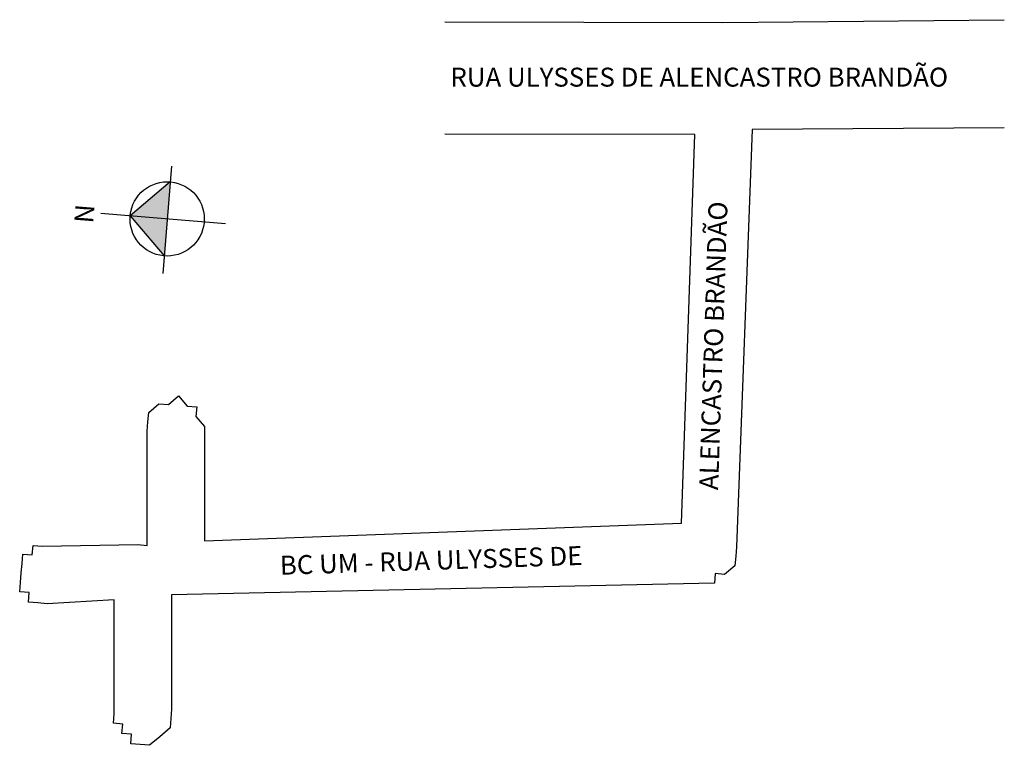
# Model space of a CAD drawing. Units: millimetres. Extents: x -4657 to -4553, y 7242 to 7319.
import ezdxf

# ---------------------------------------------------------------- set-up
doc = ezdxf.new("R2010")
doc.units = ezdxf.units.MM
doc.layers.add('QUADRAS', color=7, linetype='Continuous')

msp = doc.modelspace()

# ---------------------------------------------------------------- hatches: boundary and pattern name
at = {"linetype": 'ByBlock'}
for points in [[(-4640.84, 7301.6), (-4641.16, 7297.69), (-4645.07, 7298.01)], [(-4645.07, 7298.01), (-4641.48, 7293.79), (-4641.16, 7297.69)]]:
    msp.add_hatch(color=7, dxfattribs=at).paths.add_polyline_path(points)

# ---------------------------------------------------------------- linework, layer by layer
for p, q in [((-4640.7, 7303.25), (-4641.63, 7291.93)), ((-4640.84, 7301.6), (-4645.07, 7298.01)), ((-4634.99, 7297.19), (-4648.15, 7298.27)), ((-4645.07, 7298.01), (-4641.48, 7293.79))]:
    msp.add_line(p, q, dxfattribs=at)
msp.add_circle((-4641.16, 7297.69), 3.92, dxfattribs=at)
at = {"layer": 'QUADRAS', "color": 7, "linetype": 'Continuous'}
for p, q in [((-4611.84, 7318.49), (-4582.5, 7318.4)), ((-4582.5, 7318.4), (-4552.8, 7318.71)), ((-4579.42, 7307.11), (-4581.07, 7263.09)), ((-4552.8, 7307.29), (-4579.42, 7307.11)), ((-4585.48, 7306.61), (-4611.84, 7306.64)), ((-4586.89, 7265.58), (-4585.48, 7306.61)), ((-4641.03, 7278.11), (-4639.95, 7279.02)), ((-4639.95, 7279.02), (-4639.95, 7279.02)), ((-4639.95, 7279.02), (-4639.04, 7277.94)), ((-4643.11, 7277.28), (-4642.03, 7278.19)), ((-4642.03, 7278.19), (-4642.03, 7278.19)), ((-4642.03, 7278.19), (-4641.03, 7278.11)), ((-4641.03, 7278.11), (-4641.03, 7278.11)), ((-4639.04, 7277.94), (-4639.04, 7277.94)), ((-4639.04, 7277.94), (-4638.04, 7277.86)), ((-4638.04, 7277.86), (-4638.13, 7276.86)), ((-4638.04, 7277.86), (-4638.04, 7277.86)), ((-4643.19, 7276.28), (-4643.11, 7277.28)), ((-4643.11, 7277.28), (-4643.11, 7277.28)), ((-4638.13, 7276.86), (-4638.13, 7276.86)), ((-4638.13, 7276.86), (-4637.21, 7275.78)), ((-4643.28, 7275.28), (-4643.19, 7276.28)), ((-4643.19, 7276.28), (-4643.19, 7276.28)), ((-4637.21, 7275.78), (-4637.21, 7275.78)), ((-4637.21, 7275.78), (-4637.21, 7263.74)), ((-4643.27, 7263.24), (-4643.28, 7275.28)), ((-4637.21, 7263.74), (-4586.89, 7265.58)), ((-4655.4, 7262.24), (-4655.31, 7263.24)), ((-4655.31, 7263.24), (-4654.32, 7263.16)), ((-4654.32, 7263.16), (-4644.27, 7263.33)), ((-4654.32, 7263.16), (-4654.32, 7263.16)), ((-4644.27, 7263.33), (-4644.27, 7263.33)), ((-4644.27, 7263.33), (-4643.27, 7263.24)), ((-4656.48, 7261.33), (-4656.39, 7262.33)), ((-4656.39, 7262.33), (-4655.4, 7262.24)), ((-4655.4, 7262.24), (-4655.4, 7262.24)), ((-4581.15, 7262.09), (-4581.24, 7261.1)), ((-4581.07, 7263.09), (-4581.15, 7262.09)), ((-4581.15, 7262.09), (-4581.15, 7262.09)), ((-4656.56, 7260.33), (-4656.48, 7261.33)), ((-4656.48, 7261.33), (-4656.48, 7261.33)), ((-4581.24, 7261.1), (-4582.32, 7260.18)), ((-4581.24, 7261.1), (-4581.24, 7261.1)), ((-4656.64, 7259.34), (-4656.56, 7260.33)), ((-4656.56, 7260.33), (-4656.56, 7260.33)), ((-4583.31, 7260.27), (-4583.4, 7259.27)), ((-4582.32, 7260.18), (-4583.31, 7260.27)), ((-4582.32, 7260.18), (-4582.32, 7260.18)), ((-4582.32, 7260.18), (-4582.32, 7260.18)), ((-4656.72, 7258.34), (-4656.64, 7259.34)), ((-4656.64, 7259.34), (-4656.64, 7259.34)), ((-4583.4, 7259.27), (-4640.7, 7258.01)), ((-4655.73, 7258.26), (-4656.72, 7258.34)), ((-4655.81, 7257.26), (-4655.73, 7258.26)), ((-4640.7, 7258.01), (-4640.7, 7258.01)), ((-4640.7, 7258.01), (-4640.7, 7258.01)), ((-4640.7, 7258.01), (-4640.69, 7245.97)), ((-4654.81, 7257.18), (-4655.81, 7257.26)), ((-4653.82, 7257.09), (-4654.81, 7257.18)), ((-4654.81, 7257.18), (-4654.81, 7257.18)), ((-4646.76, 7257.51), (-4653.82, 7257.09)), ((-4653.82, 7257.09), (-4653.82, 7257.09)), ((-4646.76, 7245.47), (-4646.76, 7257.51)), ((-4646.84, 7244.47), (-4646.76, 7245.47)), ((-4640.69, 7245.97), (-4640.78, 7244.97)), ((-4645.84, 7244.39), (-4646.84, 7244.47)), ((-4646.84, 7244.47), (-4646.84, 7244.47)), ((-4640.78, 7244.97), (-4640.86, 7243.98)), ((-4640.78, 7244.97), (-4640.78, 7244.97)), ((-4645.93, 7243.39), (-4645.84, 7244.39)), ((-4644.93, 7243.31), (-4645.93, 7243.39)), ((-4645.93, 7243.39), (-4645.93, 7243.39)), ((-4640.86, 7243.98), (-4641.94, 7243.06)), ((-4640.86, 7243.98), (-4640.86, 7243.98)), ((-4645.01, 7242.31), (-4644.93, 7243.31)), ((-4641.94, 7243.06), (-4643.02, 7242.15)), ((-4641.94, 7243.06), (-4641.94, 7243.06)), ((-4641.94, 7243.06), (-4641.94, 7243.06)), ((-4644.01, 7242.23), (-4645.01, 7242.31)), ((-4643.02, 7242.15), (-4644.01, 7242.23)), ((-4644.01, 7242.23), (-4644.01, 7242.23)), ((-4643.02, 7242.15), (-4643.02, 7242.15))]:
    msp.add_line(p, q, dxfattribs=at)

# ---------------------------------------------------------------- texts
at = {"insert": (-4611.26, 7313.65), "char_height": 2, "width": 63.8522, "attachment_point": 1}
msp.add_mtext('{\\fArial|b0|i0|c0|p0;RUA ULYSSES DE ALENCASTRO BRANDÃO}', dxfattribs=at)
at = {"linetype": 'ByBlock', "insert": (-4648.82, 7299.14), "char_height": 2, "width": 10.7304, "attachment_point": 1, "rotation": 265.3172}
msp.add_mtext('{\\fArial|b1|i0|c0|p34;N}', dxfattribs=at)
at = {"char_height": 2, "attachment_point": 1}
for s, insert, width, rotation in [('{\\fArial|b0|i0|c0|p0;ALENCASTRO BRANDÃO}', (-4585.01, 7269.12), 43.6738, 88.1141), ('{\\fArial|b0|i0|c0|p0;BC UM - RUA ULYSSES DE }', (-4629.3, 7262.13), 83.0977, 1.8891)]:
    msp.add_mtext(s, dxfattribs=dict(at, insert=insert, width=width, rotation=rotation))

doc.saveas('drawing.dxf')
